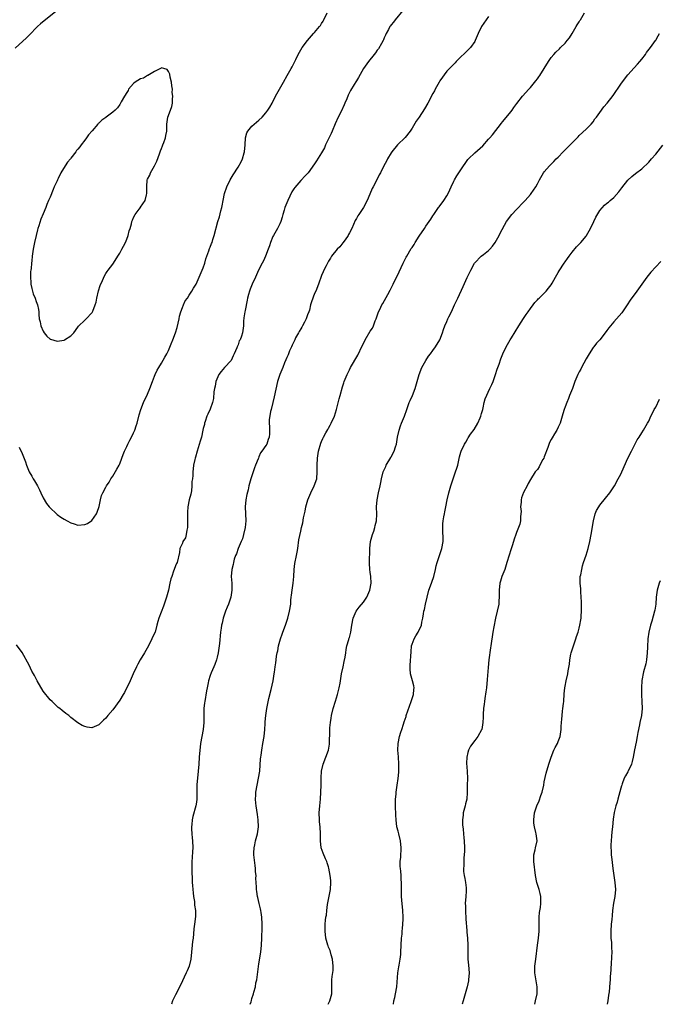
# Model space of a CAD drawing. Units: inches. Extents: x 2538000 to 2541000, y 1557000 to 1560000.
# Drawn here: x 2539618 to 2539802, y 1557000 to 1557283 of the extents above; entities that cross this region are included whole.
import ezdxf

# ---------------------------------------------------------------- set-up
doc = ezdxf.new("R2010")
doc.units = ezdxf.units.IN
doc.header["$MEASUREMENT"] = 0
doc.layers.add('LD25381557_10ft', color=103, linetype='Continuous')

msp = doc.modelspace()

# ---------------------------------------------------------------- linework, layer by layer
at = {"layer": 'LD25381557_10ft'}
for points, elevation in [([(2539629, 1557285.63), (2539625.31, 1557282.69), (2539624.23, 1557281.77), (2539623.41, 1557281), (2539621, 1557278.6), (2539620.19, 1557277.81), (2539617, 1557274.83)], 8640), ([(2539728.33, 1557285.67), (2539726.11, 1557283), (2539725.67, 1557282.33), (2539725, 1557281.5), (2539724.8, 1557281.2), (2539724.65, 1557281), (2539724.21, 1557280.21), (2539723.59, 1557279), (2539723.41, 1557278.59), (2539723, 1557277.77), (2539722.78, 1557277.22), (2539722.66, 1557277), (2539722.19, 1557276.19), (2539721.36, 1557274.64), (2539721, 1557274.21), (2539720.52, 1557273.48), (2539720.1, 1557273), (2539718.49, 1557271), (2539717.08, 1557269), (2539715.6, 1557266.4), (2539715, 1557265.43), (2539714.85, 1557265.15), (2539714.34, 1557264.34), (2539713.33, 1557262.67), (2539712.67, 1557261.33), (2539712.22, 1557260.22), (2539711.7, 1557259), (2539711.46, 1557258.54), (2539710.6, 1557256.6), (2539709.8, 1557255), (2539708.91, 1557253.09), (2539708, 1557251), (2539707.71, 1557250.29), (2539707, 1557248.73), (2539706.16, 1557247), (2539705.8, 1557246.2), (2539705, 1557244.76), (2539703.57, 1557242.43), (2539703, 1557241.56), (2539701.16, 1557239), (2539701, 1557238.81), (2539700.11, 1557237.89), (2539699.21, 1557237), (2539699, 1557236.81), (2539697.27, 1557234.73), (2539697, 1557234.34), (2539696.5, 1557233.5), (2539695.28, 1557231), (2539694.49, 1557229), (2539694.25, 1557228.25), (2539693.89, 1557227), (2539693.72, 1557226.28), (2539693.3, 1557225), (2539693, 1557224.34), (2539692.35, 1557223), (2539691.15, 1557221), (2539691, 1557220.69), (2539690.34, 1557219), (2539690.03, 1557217.97), (2539689.69, 1557217), (2539688.89, 1557215), (2539688.3, 1557213.7), (2539687.9, 1557213), (2539686.87, 1557211), (2539686.29, 1557209.71), (2539686, 1557209), (2539685.1, 1557207), (2539684.48, 1557205.52), (2539684.28, 1557205), (2539684.04, 1557204.04), (2539683.75, 1557203), (2539683.6, 1557202.4), (2539683, 1557199.39), (2539682.91, 1557199), (2539682.7, 1557197.3), (2539682.63, 1557197), (2539682.59, 1557196.59), (2539682.57, 1557195), (2539682.37, 1557193.63), (2539682.29, 1557193), (2539682.01, 1557192.01), (2539681.59, 1557191), (2539681.35, 1557190.65), (2539681, 1557189.54), (2539680.8, 1557189.2), (2539680.77, 1557189), (2539680.66, 1557188.66), (2539679.92, 1557187), (2539679.61, 1557186.39), (2539679.01, 1557185), (2539677.13, 1557183), (2539676.12, 1557181.88), (2539675.5, 1557181), (2539674.64, 1557179), (2539674.38, 1557177.62), (2539674.21, 1557177), (2539674.05, 1557176.05), (2539673.91, 1557174.09), (2539673.69, 1557173), (2539673, 1557171.01), (2539672.34, 1557169.66), (2539672.03, 1557169), (2539671.54, 1557167.54), (2539671.38, 1557167), (2539671.34, 1557166.66), (2539671, 1557165.47), (2539670.92, 1557165), (2539670.48, 1557163), (2539670.14, 1557161.86), (2539669.25, 1557159), (2539668.75, 1557157.25), (2539668.68, 1557157), (2539668.6, 1557156.6), (2539668.23, 1557155), (2539668.06, 1557153.94), (2539667.98, 1557153), (2539667.98, 1557151.98), (2539667.88, 1557151), (2539667.76, 1557150.24), (2539667.75, 1557149), (2539667.58, 1557147.58), (2539667.4, 1557146.6), (2539667, 1557145), (2539666.61, 1557143), (2539666.52, 1557141.48), (2539666.46, 1557141), (2539666.46, 1557140.46), (2539666.51, 1557139), (2539666.5, 1557137.5), (2539666.47, 1557137), (2539666.27, 1557136.27), (2539666.06, 1557135), (2539665.88, 1557134.12), (2539665.18, 1557133), (2539665, 1557132.56), (2539664.3, 1557131), (2539664.16, 1557129.84), (2539663.46, 1557127), (2539663.28, 1557126.72), (2539663, 1557125.99), (2539662.65, 1557125), (2539662.48, 1557124.48), (2539661.94, 1557123), (2539661.73, 1557122.27), (2539661.42, 1557121), (2539660.97, 1557119), (2539660.42, 1557117), (2539659.56, 1557114.44), (2539658.22, 1557111), (2539657.98, 1557110.02), (2539657.68, 1557109), (2539657.14, 1557107), (2539657.1, 1557106.9), (2539656.27, 1557105), (2539655.24, 1557103), (2539654.12, 1557101), (2539652.9, 1557099), (2539652.19, 1557097.81), (2539651.79, 1557097), (2539650.91, 1557095), (2539650.01, 1557093), (2539648.36, 1557089.64), (2539648, 1557089), (2539647, 1557087.37), (2539645, 1557084.62), (2539643.59, 1557083), (2539643, 1557082.24), (2539642.33, 1557081.67), (2539641.64, 1557081), (2539641, 1557080.29), (2539639, 1557079.47), (2539637.69, 1557079.69), (2539637, 1557079.82), (2539636.18, 1557080.18), (2539634.94, 1557080.94), (2539633, 1557082.45), (2539632.35, 1557083), (2539631.55, 1557083.55), (2539630.45, 1557084.45), (2539629.81, 1557085), (2539629.33, 1557085.33), (2539629, 1557085.6), (2539627.57, 1557087), (2539627, 1557087.5), (2539625, 1557090), (2539623.32, 1557093), (2539623, 1557093.54), (2539622.49, 1557094.49), (2539622.23, 1557095), (2539621.79, 1557095.79), (2539621, 1557097.45), (2539619, 1557101.13), (2539617.3, 1557103.3)], 8630), ([(2539618.09, 1557160.09), (2539619, 1557158.35), (2539619.93, 1557155.93), (2539620.22, 1557155), (2539621, 1557153), (2539621.76, 1557151.76), (2539622.17, 1557151), (2539622.5, 1557150.5), (2539623.35, 1557149), (2539623.91, 1557147.91), (2539624.32, 1557147), (2539625, 1557145.6), (2539625.93, 1557143.93), (2539626.75, 1557143), (2539627, 1557142.65), (2539628.81, 1557141), (2539628.9, 1557140.9), (2539629, 1557140.81), (2539630.05, 1557140.05), (2539631, 1557139.44), (2539631.86, 1557139), (2539633, 1557138.35), (2539633.91, 1557138.09), (2539635, 1557137.76), (2539637, 1557137.9), (2539637.76, 1557138.24), (2539639, 1557139.01), (2539640.33, 1557141), (2539640.54, 1557141.46), (2539641.07, 1557143.07), (2539641.48, 1557145), (2539641.8, 1557146.2), (2539642.13, 1557147), (2539643, 1557148.67), (2539643.19, 1557149), (2539643.92, 1557150.08), (2539644.47, 1557151), (2539645, 1557151.83), (2539646.19, 1557153.81), (2539646.81, 1557155), (2539647, 1557155.39), (2539647.65, 1557157), (2539648.01, 1557157.99), (2539648.4, 1557159), (2539649, 1557160.3), (2539649.3, 1557161), (2539649.86, 1557162.14), (2539650.38, 1557163), (2539651, 1557164.21), (2539651.34, 1557165), (2539651.74, 1557166.26), (2539652, 1557167), (2539652.61, 1557169.39), (2539653.06, 1557171), (2539653.81, 1557173), (2539655, 1557175.4), (2539655.67, 1557177), (2539656.41, 1557179), (2539657, 1557180.53), (2539657.19, 1557181), (2539657.77, 1557182.23), (2539658.22, 1557183), (2539659, 1557184.27), (2539659.99, 1557186.01), (2539660.53, 1557187), (2539661, 1557187.95), (2539661.8, 1557189.8), (2539662.28, 1557191), (2539663.04, 1557193), (2539663.51, 1557194.49), (2539663.76, 1557195.76), (2539664.05, 1557197), (2539664.21, 1557197.79), (2539664.57, 1557199), (2539665, 1557200.24), (2539665.3, 1557201), (2539665.81, 1557202.19), (2539666.44, 1557203), (2539667, 1557203.83), (2539667.76, 1557205), (2539668.2, 1557205.8), (2539669, 1557207.02), (2539669.8, 1557209), (2539671, 1557211.65), (2539671.42, 1557213), (2539671.77, 1557214.23), (2539672.01, 1557215), (2539672.6, 1557216.6), (2539672.8, 1557217.2), (2539673, 1557217.66), (2539673.36, 1557218.64), (2539673.52, 1557219), (2539673.79, 1557219.79), (2539674.18, 1557221), (2539675.21, 1557225), (2539675.66, 1557226.34), (2539676.1, 1557228.1), (2539676.36, 1557229), (2539676.47, 1557229.53), (2539676.72, 1557231), (2539677.11, 1557233), (2539677.78, 1557235), (2539678.76, 1557237), (2539679, 1557237.41), (2539679.6, 1557238.4), (2539681, 1557240.61), (2539681.9, 1557242.1), (2539682.26, 1557243), (2539682.76, 1557244.76), (2539682.84, 1557245), (2539683.04, 1557247.04), (2539683.13, 1557249), (2539683.51, 1557250.49), (2539683.83, 1557251), (2539685, 1557252.42), (2539685.66, 1557253), (2539687, 1557254.14), (2539687.91, 1557255), (2539689, 1557256.21), (2539689.58, 1557257), (2539690.13, 1557257.87), (2539690.76, 1557259), (2539691.8, 1557261), (2539694.05, 1557265), (2539695.12, 1557267), (2539696.26, 1557269), (2539696.54, 1557269.46), (2539697.23, 1557270.77), (2539697.6, 1557271.6), (2539698.27, 1557273), (2539699, 1557274.35), (2539699.44, 1557275), (2539700.96, 1557277), (2539702.72, 1557279), (2539703, 1557279.29), (2539704.37, 1557281), (2539704.67, 1557281.34), (2539705, 1557281.9), (2539705.45, 1557282.55), (2539705.67, 1557283), (2539706.58, 1557285)], 8640), ([(2539684.51, 1557000), (2539684.74, 1557000.74), (2539684.87, 1557001.13), (2539685, 1557001.68), (2539685.41, 1557003), (2539685.53, 1557003.53), (2539685.97, 1557005), (2539686.14, 1557006.14), (2539686.36, 1557007), (2539686.56, 1557008.56), (2539686.7, 1557009.3), (2539687, 1557011.63), (2539687.51, 1557015), (2539687.75, 1557017), (2539687.86, 1557019), (2539687.95, 1557022.05), (2539687.95, 1557023), (2539687.85, 1557025), (2539687.6, 1557026.4), (2539687.53, 1557027), (2539687.46, 1557027.46), (2539687.03, 1557029), (2539686.67, 1557030.67), (2539686.61, 1557031), (2539686.39, 1557032.39), (2539686.32, 1557033), (2539686.3, 1557033.7), (2539686.2, 1557035), (2539686.13, 1557036.13), (2539686.16, 1557037), (2539686.05, 1557038.06), (2539686.05, 1557039), (2539685.92, 1557039.92), (2539685.55, 1557043), (2539685.58, 1557043.58), (2539685.59, 1557045), (2539685.79, 1557045.79), (2539686.06, 1557047), (2539686.63, 1557049), (2539686.87, 1557051), (2539686.77, 1557053), (2539686.56, 1557054.56), (2539686.18, 1557057), (2539686.14, 1557057.86), (2539686.03, 1557059), (2539686.07, 1557060.07), (2539686.14, 1557061), (2539686.48, 1557063), (2539686.91, 1557065), (2539687.22, 1557067), (2539687.47, 1557070.53), (2539687.52, 1557071), (2539687.62, 1557071.62), (2539687.81, 1557073), (2539688.16, 1557075), (2539688.46, 1557077), (2539688.65, 1557079), (2539688.75, 1557080.75), (2539688.8, 1557081.2), (2539688.94, 1557083), (2539689.24, 1557085), (2539689.53, 1557086.47), (2539689.88, 1557087.88), (2539690.51, 1557090.51), (2539691.05, 1557093), (2539691.42, 1557095), (2539691.46, 1557095.46), (2539691.7, 1557097), (2539691.89, 1557098.11), (2539691.95, 1557099), (2539692.08, 1557100.08), (2539692.24, 1557101), (2539692.39, 1557101.61), (2539692.63, 1557103), (2539693.15, 1557105), (2539693.65, 1557106.35), (2539693.85, 1557107), (2539694.6, 1557109), (2539695.29, 1557111), (2539695.83, 1557113), (2539696.12, 1557115), (2539696.2, 1557116.2), (2539696.27, 1557117), (2539696.36, 1557117.64), (2539696.51, 1557119), (2539696.81, 1557121), (2539696.99, 1557123), (2539697.11, 1557125), (2539697.33, 1557126.67), (2539697.83, 1557129), (2539698, 1557130), (2539698.14, 1557131), (2539698.47, 1557133.53), (2539699, 1557136.03), (2539699.24, 1557137), (2539699.57, 1557138.43), (2539699.82, 1557139.82), (2539700.09, 1557141), (2539700.29, 1557141.71), (2539700.51, 1557143), (2539701.08, 1557145), (2539701.9, 1557147), (2539702.91, 1557149), (2539703.59, 1557151), (2539703.78, 1557153), (2539703.71, 1557155), (2539703.79, 1557157), (2539704.12, 1557159), (2539704.75, 1557161.25), (2539705, 1557161.78), (2539705.35, 1557162.65), (2539705.53, 1557163), (2539706.26, 1557164.26), (2539706.77, 1557165.23), (2539707, 1557165.58), (2539707.5, 1557166.5), (2539707.79, 1557167), (2539708.69, 1557169), (2539709, 1557169.97), (2539709.3, 1557171), (2539710.06, 1557174.06), (2539710.31, 1557175), (2539711, 1557177.45), (2539711.38, 1557178.62), (2539711.53, 1557179), (2539712.35, 1557181), (2539713, 1557182.37), (2539713.33, 1557183), (2539715.39, 1557186.61), (2539716.7, 1557189.3), (2539717, 1557189.95), (2539717.54, 1557191), (2539719, 1557193.43), (2539719.63, 1557194.37), (2539719.92, 1557195), (2539720.42, 1557196.42), (2539720.66, 1557197), (2539721.37, 1557199), (2539721.75, 1557199.75), (2539722.34, 1557201), (2539722.56, 1557201.44), (2539724, 1557204), (2539724.71, 1557205.29), (2539725, 1557205.87), (2539725.57, 1557207), (2539726.08, 1557208.08), (2539726.7, 1557209.3), (2539728.44, 1557213), (2539728.6, 1557213.4), (2539729, 1557214.18), (2539729.28, 1557214.72), (2539729.48, 1557215), (2539730.79, 1557217.21), (2539731, 1557217.57), (2539731.58, 1557218.42), (2539731.94, 1557219), (2539733, 1557220.81), (2539734.53, 1557223), (2539735, 1557223.63), (2539735.88, 1557225), (2539736.35, 1557225.65), (2539737, 1557226.64), (2539737.21, 1557227), (2539738.57, 1557229), (2539738.75, 1557229.25), (2539739, 1557229.52), (2539739.65, 1557230.35), (2539740.13, 1557231), (2539741, 1557232.33), (2539741.35, 1557233), (2539741.86, 1557234.14), (2539742.2, 1557235), (2539743, 1557236.6), (2539743.22, 1557237), (2539743.91, 1557238.09), (2539745, 1557239.89), (2539747, 1557242.8), (2539747.18, 1557243), (2539749, 1557244.75), (2539751.3, 1557246.7), (2539753, 1557248.63), (2539753.3, 1557249), (2539754.09, 1557249.91), (2539756.7, 1557253.3), (2539757, 1557253.64), (2539759, 1557256.05), (2539759.77, 1557257), (2539760.27, 1557257.73), (2539761.11, 1557258.89), (2539762.78, 1557261), (2539764.55, 1557263), (2539765, 1557263.49), (2539766.58, 1557265.42), (2539767, 1557265.99), (2539767.46, 1557266.54), (2539767.76, 1557267), (2539770.22, 1557271), (2539771, 1557272.17), (2539771.69, 1557273), (2539772.34, 1557273.66), (2539773.36, 1557274.64), (2539773.7, 1557275), (2539775, 1557276.26), (2539775.61, 1557277), (2539776.2, 1557277.8), (2539777.03, 1557279.03), (2539778.17, 1557281), (2539778.46, 1557281.54), (2539779, 1557282.34), (2539779.25, 1557282.75), (2539779.44, 1557283), (2539780.53, 1557285)], 8610), ([(2539753, 1557283.88), (2539752.27, 1557283), (2539750.99, 1557281), (2539750.04, 1557279), (2539749.13, 1557277), (2539749, 1557276.76), (2539747.76, 1557275), (2539747.4, 1557274.61), (2539743.72, 1557271), (2539743.39, 1557270.61), (2539743, 1557270.25), (2539741.76, 1557269), (2539741, 1557268.19), (2539739, 1557265.38), (2539738.8, 1557265), (2539737.67, 1557263), (2539737.44, 1557262.56), (2539737, 1557261.82), (2539735.51, 1557259), (2539734.58, 1557257.42), (2539733, 1557254.98), (2539732.2, 1557253.8), (2539731, 1557251.82), (2539730.43, 1557251), (2539729, 1557249.17), (2539726.83, 1557247), (2539725.21, 1557245), (2539725, 1557244.7), (2539723.98, 1557243), (2539723.63, 1557242.37), (2539722.91, 1557241), (2539721.93, 1557239), (2539721.59, 1557238.41), (2539720.82, 1557236.82), (2539719.82, 1557235), (2539719.51, 1557234.49), (2539718.86, 1557232.86), (2539718.08, 1557231), (2539717.02, 1557229), (2539715.66, 1557227), (2539715.4, 1557226.6), (2539715, 1557225.88), (2539714.7, 1557225.3), (2539713.66, 1557223), (2539713, 1557221.73), (2539712.77, 1557221.23), (2539712.64, 1557221), (2539711.74, 1557219.74), (2539711.15, 1557218.85), (2539710.25, 1557217.75), (2539709.45, 1557217), (2539707.9, 1557215), (2539707.57, 1557214.43), (2539707, 1557213.61), (2539706.79, 1557213.21), (2539706.66, 1557213), (2539706.29, 1557212.29), (2539705.69, 1557211), (2539705.49, 1557210.51), (2539705, 1557209.48), (2539704.08, 1557207), (2539703.31, 1557205), (2539703, 1557204.26), (2539702.1, 1557201.9), (2539701.86, 1557201), (2539701.5, 1557199.5), (2539701.34, 1557199), (2539701, 1557198.13), (2539700.6, 1557197), (2539700.06, 1557196.06), (2539699.5, 1557195), (2539699.35, 1557194.65), (2539699, 1557194.19), (2539698.59, 1557193.41), (2539698.34, 1557193), (2539697.55, 1557191.55), (2539697.29, 1557191), (2539697.21, 1557190.79), (2539697, 1557190.44), (2539696.58, 1557189.42), (2539696.37, 1557189), (2539695.81, 1557187.81), (2539695.49, 1557187), (2539695.37, 1557186.63), (2539695, 1557185.86), (2539694.77, 1557185.23), (2539694.38, 1557184.38), (2539693.84, 1557183), (2539692.98, 1557181), (2539692.36, 1557179), (2539691.4, 1557174.6), (2539690.97, 1557173), (2539690.47, 1557171), (2539690.34, 1557170.34), (2539689.98, 1557167.98), (2539689.94, 1557167), (2539690.03, 1557165.97), (2539689.99, 1557163.99), (2539689.96, 1557163), (2539689.62, 1557162.38), (2539689.24, 1557161), (2539689, 1557160.6), (2539687.87, 1557159), (2539687.48, 1557158.52), (2539687, 1557157.31), (2539686.85, 1557157), (2539686.79, 1557156.79), (2539686.05, 1557155), (2539685.76, 1557154.24), (2539684.68, 1557151), (2539684.3, 1557149.7), (2539684.12, 1557149), (2539683.87, 1557147.87), (2539683.5, 1557146.5), (2539683.25, 1557145), (2539683.09, 1557143), (2539683.19, 1557139), (2539683.02, 1557137), (2539682.61, 1557135), (2539682.26, 1557133.75), (2539681.94, 1557133), (2539681.03, 1557131.03), (2539680.52, 1557129.48), (2539680.29, 1557129), (2539679.91, 1557127.91), (2539679.67, 1557127), (2539679.58, 1557126.42), (2539679.19, 1557125), (2539679.06, 1557123), (2539679.2, 1557121), (2539679.24, 1557119), (2539678.91, 1557117), (2539678.25, 1557115), (2539677.87, 1557114.13), (2539677.43, 1557113), (2539677, 1557111.83), (2539676.72, 1557111), (2539676.41, 1557109.59), (2539676.26, 1557109), (2539676.13, 1557108.13), (2539676, 1557107), (2539675.69, 1557103.69), (2539675.61, 1557103), (2539675.32, 1557101), (2539675, 1557099.74), (2539674.79, 1557099), (2539674.33, 1557097.67), (2539674.03, 1557097), (2539673.28, 1557095.28), (2539673, 1557094.51), (2539672.52, 1557093), (2539672.4, 1557092.4), (2539672.08, 1557091), (2539671.9, 1557090.1), (2539671.41, 1557087), (2539671.39, 1557086.61), (2539671.21, 1557085), (2539671.19, 1557081), (2539670.94, 1557079), (2539670.57, 1557077), (2539670.22, 1557075), (2539670.09, 1557073.91), (2539670, 1557073), (2539669.86, 1557071), (2539669.76, 1557069), (2539669.58, 1557067), (2539669.32, 1557065), (2539669.16, 1557063.16), (2539669.16, 1557061.16), (2539669.18, 1557061), (2539669.17, 1557059.17), (2539669.18, 1557059), (2539669.17, 1557058.83), (2539669, 1557057.55), (2539668.9, 1557057), (2539668, 1557054), (2539667.79, 1557053), (2539667.69, 1557051.69), (2539667.6, 1557051), (2539667.61, 1557050.39), (2539667.7, 1557049), (2539667.85, 1557047.85), (2539667.93, 1557047), (2539668, 1557045), (2539667.9, 1557043.9), (2539667.81, 1557042.19), (2539667.69, 1557041), (2539667.71, 1557038.29), (2539667.85, 1557035.85), (2539667.84, 1557035), (2539667.87, 1557034.13), (2539667.96, 1557033), (2539668.07, 1557032.07), (2539668.2, 1557031), (2539668.46, 1557029.54), (2539668.52, 1557029), (2539668.53, 1557028.53), (2539668.74, 1557027), (2539668.74, 1557025.26), (2539668.5, 1557023), (2539668.33, 1557021.67), (2539668.23, 1557020.23), (2539668.07, 1557019), (2539667.93, 1557018.07), (2539667.8, 1557017), (2539667.61, 1557015), (2539667.44, 1557013), (2539666.97, 1557011), (2539666.38, 1557009.62), (2539666.14, 1557009), (2539664.51, 1557005.49), (2539663, 1557002.74), (2539662.43, 1557001.57), (2539662.17, 1557001), (2539661.83, 1557000)], 8620), ([(2539706.89, 1557000), (2539707, 1557000.22), (2539707.38, 1557001), (2539707.94, 1557003), (2539707.92, 1557003.92), (2539707.96, 1557005), (2539707.97, 1557006.03), (2539707.92, 1557007), (2539708, 1557008), (2539708.29, 1557009.71), (2539708.37, 1557011), (2539708.18, 1557013), (2539707.76, 1557014.24), (2539707.47, 1557015.47), (2539707, 1557016.46), (2539706.85, 1557016.85), (2539706.77, 1557017), (2539706.21, 1557019), (2539706, 1557021), (2539706, 1557022), (2539706.04, 1557023), (2539706.14, 1557024.14), (2539706.24, 1557025), (2539706.37, 1557025.63), (2539706.51, 1557027), (2539706.73, 1557028.73), (2539707.52, 1557033), (2539707.65, 1557035), (2539707.63, 1557035.63), (2539707.48, 1557037), (2539707.1, 1557039.1), (2539707, 1557039.49), (2539706.64, 1557040.64), (2539706.51, 1557041), (2539706.15, 1557041.85), (2539705.44, 1557043.44), (2539704.92, 1557045), (2539704.65, 1557047), (2539704.66, 1557049), (2539704.6, 1557051), (2539704.45, 1557052.45), (2539704.37, 1557053), (2539704.32, 1557055), (2539704.53, 1557057), (2539704.72, 1557059), (2539704.87, 1557063), (2539704.89, 1557064.89), (2539704.91, 1557065.09), (2539705, 1557067), (2539705.46, 1557069), (2539706.99, 1557073.01), (2539707.27, 1557074.73), (2539707.29, 1557075), (2539707.33, 1557078.67), (2539707.35, 1557079), (2539707.42, 1557079.42), (2539707.55, 1557081), (2539707.72, 1557082.28), (2539707.86, 1557083), (2539708.32, 1557085), (2539709, 1557087.15), (2539709.57, 1557089), (2539710.06, 1557091), (2539710.32, 1557092.32), (2539710.76, 1557095), (2539711.16, 1557097), (2539711.5, 1557098.5), (2539711.75, 1557099.75), (2539711.95, 1557101), (2539712.05, 1557101.95), (2539712.3, 1557103), (2539712.84, 1557104.84), (2539712.87, 1557105), (2539713, 1557105.45), (2539713.4, 1557107), (2539713.69, 1557109), (2539714.04, 1557111), (2539714.96, 1557113.04), (2539715.81, 1557114.19), (2539717, 1557115.56), (2539717.98, 1557117), (2539718.84, 1557119), (2539719.21, 1557121), (2539719.14, 1557123), (2539719, 1557124.23), (2539718.88, 1557125), (2539718.8, 1557126.8), (2539718.83, 1557131), (2539719.07, 1557133), (2539719.64, 1557135), (2539719.99, 1557135.99), (2539720.32, 1557137), (2539720.42, 1557137.58), (2539720.79, 1557139), (2539720.87, 1557140.87), (2539720.82, 1557143), (2539721, 1557145), (2539721.4, 1557147), (2539721.84, 1557149), (2539722.04, 1557149.96), (2539722.22, 1557151), (2539722.74, 1557153), (2539723.44, 1557154.56), (2539723.6, 1557155), (2539724.86, 1557157.14), (2539725, 1557157.36), (2539725.89, 1557159), (2539726.25, 1557160.25), (2539726.51, 1557161), (2539726.85, 1557163), (2539727.29, 1557165), (2539727.71, 1557166.29), (2539728.01, 1557167), (2539728.82, 1557169), (2539729.48, 1557171), (2539730.19, 1557173), (2539730.43, 1557173.57), (2539731.1, 1557175), (2539731.89, 1557177), (2539732.49, 1557179), (2539733.06, 1557181), (2539733.85, 1557183), (2539734.92, 1557185), (2539735.74, 1557186.26), (2539736.26, 1557187), (2539737, 1557187.96), (2539737.74, 1557189), (2539738.94, 1557191), (2539739.72, 1557193), (2539740.02, 1557193.98), (2539740.42, 1557195), (2539741, 1557196.25), (2539741.32, 1557197), (2539741.6, 1557197.6), (2539742.31, 1557199), (2539743.24, 1557201), (2539743.78, 1557202.22), (2539744.19, 1557203), (2539745.71, 1557206.28), (2539746.87, 1557208.87), (2539747.6, 1557210.4), (2539747.87, 1557211), (2539748.94, 1557213), (2539749, 1557213.09), (2539750.88, 1557215), (2539751.53, 1557215.53), (2539753, 1557216.68), (2539753.33, 1557217), (2539754.09, 1557217.91), (2539754.92, 1557219), (2539756.03, 1557221), (2539756.34, 1557221.66), (2539758.15, 1557225), (2539759.64, 1557227), (2539761, 1557228.48), (2539763, 1557230.51), (2539763.46, 1557231), (2539765, 1557232.76), (2539765.19, 1557233), (2539766.54, 1557235), (2539767, 1557235.82), (2539767.62, 1557237), (2539768.78, 1557239), (2539769, 1557239.31), (2539770.52, 1557241), (2539770.76, 1557241.24), (2539771, 1557241.51), (2539771.77, 1557242.23), (2539772.45, 1557243), (2539773, 1557243.51), (2539774.39, 1557245), (2539775.71, 1557246.28), (2539777, 1557247.64), (2539778.69, 1557249.31), (2539779, 1557249.68), (2539781, 1557251.49), (2539782.47, 1557253), (2539783, 1557253.64), (2539783.53, 1557254.47), (2539783.95, 1557255), (2539785, 1557256.37), (2539786.09, 1557257.91), (2539787.06, 1557259), (2539788.75, 1557261.25), (2539791, 1557264.51), (2539792.06, 1557265.94), (2539793, 1557267.12), (2539794.82, 1557269.18), (2539795.8, 1557270.2), (2539796.48, 1557271), (2539797, 1557271.69), (2539798.04, 1557273), (2539798.41, 1557273.59), (2539799.47, 1557275), (2539800.92, 1557277), (2539801, 1557277.13), (2539801.67, 1557278.33), (2539802.08, 1557279)], 8600), ([(2539725.66, 1557000), (2539725.81, 1557001), (2539726.04, 1557001.96), (2539726.26, 1557003), (2539726.63, 1557005), (2539726.93, 1557009), (2539727.23, 1557010.77), (2539727.29, 1557011.29), (2539727.6, 1557013), (2539727.73, 1557014.27), (2539727.77, 1557015), (2539727.84, 1557017), (2539727.96, 1557019), (2539728.12, 1557020.12), (2539728.18, 1557021), (2539728.22, 1557021.78), (2539728.39, 1557023), (2539728.47, 1557024.47), (2539728.48, 1557025), (2539728.38, 1557027), (2539728.04, 1557029.96), (2539727.98, 1557031), (2539728, 1557032), (2539727.99, 1557033), (2539728.01, 1557033.99), (2539728, 1557035), (2539727.89, 1557035.89), (2539727.84, 1557037), (2539727.75, 1557038.25), (2539727.64, 1557039), (2539727.61, 1557039.61), (2539727.61, 1557041), (2539727.73, 1557042.27), (2539727.87, 1557045), (2539727.64, 1557047), (2539727.16, 1557049), (2539727, 1557049.73), (2539726.67, 1557051), (2539726.41, 1557053), (2539726.34, 1557054.34), (2539726.28, 1557057), (2539726.24, 1557057.76), (2539726.27, 1557059), (2539726.41, 1557060.41), (2539726.39, 1557061), (2539726.69, 1557063), (2539727, 1557064.9), (2539727.23, 1557066.77), (2539727.2, 1557067.2), (2539727.23, 1557069), (2539727.1, 1557071.1), (2539726.94, 1557073), (2539726.98, 1557075), (2539727.38, 1557077), (2539727.78, 1557078.22), (2539728.02, 1557079), (2539728.52, 1557080.52), (2539728.78, 1557081.22), (2539729.28, 1557082.72), (2539729.34, 1557083), (2539730.26, 1557085.74), (2539730.79, 1557087), (2539731.44, 1557089), (2539731.53, 1557090.47), (2539731.59, 1557091), (2539731.5, 1557091.5), (2539731.16, 1557093), (2539730.57, 1557095), (2539730.45, 1557096.45), (2539730.44, 1557097), (2539730.49, 1557097.51), (2539730.71, 1557101.29), (2539730.87, 1557103), (2539731, 1557103.51), (2539731.56, 1557105), (2539732.07, 1557105.93), (2539732.74, 1557107), (2539733.69, 1557109), (2539733.81, 1557109.81), (2539734.09, 1557111), (2539734.24, 1557112.24), (2539734.4, 1557113), (2539734.53, 1557113.47), (2539734.82, 1557115), (2539735.31, 1557117), (2539735.83, 1557119), (2539736.3, 1557120.3), (2539736.65, 1557121.35), (2539737.28, 1557123), (2539737.78, 1557125), (2539737.97, 1557126.03), (2539738.22, 1557127), (2539739.59, 1557131), (2539739.94, 1557133), (2539739.9, 1557134.1), (2539739.89, 1557135.89), (2539739.81, 1557137), (2539739.86, 1557138.14), (2539739.96, 1557139), (2539740.15, 1557140.15), (2539740.29, 1557141), (2539740.44, 1557141.56), (2539740.68, 1557143), (2539741.13, 1557145), (2539741.61, 1557147), (2539742.13, 1557149), (2539742.79, 1557151), (2539743.53, 1557153), (2539743.89, 1557154.11), (2539744.14, 1557155), (2539744.66, 1557157.34), (2539745, 1557158.7), (2539745.09, 1557159), (2539746.05, 1557161), (2539746.42, 1557161.58), (2539747, 1557162.64), (2539747.16, 1557162.84), (2539747.83, 1557163.83), (2539748.81, 1557165.19), (2539749.87, 1557167), (2539750.53, 1557168.53), (2539750.77, 1557169), (2539751, 1557169.77), (2539751.3, 1557171), (2539751.44, 1557171.44), (2539751.74, 1557173), (2539751.98, 1557174.02), (2539753.39, 1557177), (2539753.89, 1557178.11), (2539754.26, 1557179), (2539754.99, 1557181), (2539755.47, 1557182.53), (2539756.01, 1557184.01), (2539756.5, 1557185.5), (2539757.13, 1557187), (2539758.06, 1557189), (2539759.21, 1557191), (2539759.55, 1557191.55), (2539760.67, 1557193.33), (2539761.69, 1557195), (2539763, 1557197.08), (2539763.77, 1557198.23), (2539764.33, 1557199), (2539765, 1557199.99), (2539765.76, 1557201), (2539766.28, 1557201.72), (2539767, 1557202.49), (2539767.24, 1557202.76), (2539767.52, 1557203), (2539769.57, 1557205), (2539770.18, 1557205.82), (2539771, 1557206.81), (2539771.25, 1557207.25), (2539772.18, 1557209), (2539773, 1557210.32), (2539773.23, 1557210.77), (2539774.7, 1557213), (2539775, 1557213.4), (2539775.64, 1557214.36), (2539776.11, 1557215), (2539777, 1557216.15), (2539778.28, 1557217.72), (2539779, 1557218.44), (2539779.52, 1557219), (2539781, 1557220.81), (2539781.13, 1557221), (2539782.25, 1557223), (2539783.23, 1557225), (2539783.79, 1557226.21), (2539785, 1557228.15), (2539786.33, 1557229.67), (2539787, 1557230.23), (2539787.4, 1557230.6), (2539787.91, 1557231), (2539789, 1557231.93), (2539790.45, 1557233.55), (2539791.31, 1557234.69), (2539793, 1557236.9), (2539794.11, 1557237.89), (2539795.2, 1557238.8), (2539797, 1557240.13), (2539799, 1557242.02), (2539799.8, 1557243), (2539801, 1557244.31), (2539803.09, 1557246.91)], 8590), ([(2539802.49, 1557213.51), (2539801, 1557211.97), (2539799.6, 1557210.4), (2539798.5, 1557209), (2539797, 1557206.94), (2539795.54, 1557205), (2539793.65, 1557202.35), (2539792.79, 1557201), (2539791.23, 1557198.77), (2539789.71, 1557197), (2539789, 1557196.2), (2539788.01, 1557195), (2539787.56, 1557194.44), (2539787, 1557193.65), (2539786.5, 1557193), (2539784.92, 1557191), (2539784.01, 1557189.99), (2539783.23, 1557189), (2539783, 1557188.74), (2539781.88, 1557187), (2539781, 1557185.55), (2539779.65, 1557183), (2539779.45, 1557182.55), (2539779, 1557181.74), (2539778.62, 1557181), (2539777.81, 1557179), (2539777.6, 1557178.4), (2539777.06, 1557177), (2539776.25, 1557175), (2539775.91, 1557174.09), (2539775.43, 1557173), (2539775, 1557171.77), (2539774.71, 1557171), (2539774.32, 1557169.68), (2539773.51, 1557167), (2539773, 1557165.88), (2539772.58, 1557165), (2539771.95, 1557163.95), (2539771.22, 1557162.78), (2539771, 1557162.35), (2539770.52, 1557161.48), (2539770.01, 1557160.01), (2539769, 1557157.37), (2539768.83, 1557157), (2539768.6, 1557156.6), (2539767.74, 1557155), (2539767.51, 1557154.49), (2539767, 1557153.7), (2539766.41, 1557153), (2539765, 1557150.83), (2539764.35, 1557149.65), (2539764.04, 1557149), (2539763, 1557147.07), (2539762.44, 1557145.56), (2539762.33, 1557145), (2539762.32, 1557144.32), (2539762.2, 1557143), (2539762.31, 1557141.69), (2539762.29, 1557141), (2539762.12, 1557140.12), (2539762.17, 1557139), (2539761.96, 1557138.04), (2539761, 1557135.58), (2539760.82, 1557135), (2539760.33, 1557133.67), (2539760.17, 1557133), (2539759.78, 1557131.78), (2539759.38, 1557130.62), (2539758.89, 1557129.11), (2539758.26, 1557127), (2539757.61, 1557125), (2539756.82, 1557123), (2539756.38, 1557121.62), (2539756.19, 1557121), (2539755.99, 1557119), (2539756.03, 1557117.97), (2539756.03, 1557117), (2539755.95, 1557115.95), (2539755.91, 1557115), (2539755.5, 1557113), (2539755, 1557111), (2539754.46, 1557108.46), (2539754.2, 1557107), (2539753.62, 1557103), (2539753.51, 1557102.49), (2539753.02, 1557099), (2539752.83, 1557096.83), (2539752.62, 1557093.38), (2539752.37, 1557091), (2539752.17, 1557089.83), (2539751.92, 1557087.92), (2539751.77, 1557087), (2539751.71, 1557086.29), (2539751.55, 1557085), (2539751.43, 1557083.43), (2539751.43, 1557082.57), (2539751.34, 1557081), (2539751.03, 1557079), (2539751, 1557078.91), (2539749.93, 1557077), (2539749, 1557075.8), (2539747.76, 1557074.24), (2539747.18, 1557073), (2539747, 1557072.36), (2539746.7, 1557071), (2539746.65, 1557069.35), (2539746.84, 1557067), (2539746.91, 1557064.91), (2539746.86, 1557063), (2539746.84, 1557060.84), (2539746.71, 1557059), (2539746.37, 1557057.63), (2539746.25, 1557057), (2539745.7, 1557055), (2539745.64, 1557054.36), (2539745.45, 1557053), (2539745.51, 1557051.51), (2539745.57, 1557051), (2539745.68, 1557050.32), (2539745.8, 1557049), (2539745.86, 1557047.86), (2539745.96, 1557047), (2539746.03, 1557045), (2539746.03, 1557044.03), (2539745.99, 1557043), (2539745.87, 1557042.13), (2539745.83, 1557041), (2539745.84, 1557039.84), (2539745.76, 1557039), (2539745.81, 1557038.19), (2539745.98, 1557037), (2539746.16, 1557036.16), (2539746.35, 1557035), (2539746.52, 1557033.48), (2539746.56, 1557033), (2539746.51, 1557032.51), (2539746.45, 1557031), (2539746.28, 1557029), (2539746.32, 1557028.32), (2539746.31, 1557027), (2539746.46, 1557024.46), (2539746.76, 1557021.24), (2539746.78, 1557020.78), (2539746.94, 1557019), (2539747, 1557017), (2539747, 1557015), (2539747.07, 1557013), (2539747.23, 1557011.23), (2539747.37, 1557009), (2539747.25, 1557007), (2539747.22, 1557006.78), (2539746.85, 1557005), (2539746.3, 1557003), (2539745.72, 1557001), (2539745.44, 1557000)], 8580), ([(2539766.24, 1557000), (2539766.48, 1557001), (2539766.92, 1557003), (2539766.96, 1557005), (2539766.25, 1557009), (2539766.26, 1557009.74), (2539766.29, 1557011), (2539766.57, 1557013), (2539767.06, 1557017), (2539767.36, 1557019), (2539767.54, 1557021), (2539767.52, 1557022.48), (2539767.57, 1557023.57), (2539767.54, 1557025), (2539767.65, 1557026.35), (2539767.86, 1557027.86), (2539768, 1557029), (2539767.97, 1557030.03), (2539767.97, 1557031), (2539767.82, 1557031.82), (2539767.5, 1557033), (2539766.86, 1557035), (2539766.48, 1557037), (2539765.98, 1557041), (2539766.03, 1557043), (2539766.36, 1557044.36), (2539766.5, 1557045), (2539766.91, 1557047), (2539766.68, 1557049), (2539766.59, 1557049.41), (2539766.16, 1557051), (2539766.03, 1557052.03), (2539765.96, 1557053), (2539766.23, 1557055), (2539766.88, 1557057), (2539767.52, 1557058.48), (2539767.97, 1557059.97), (2539768.35, 1557061), (2539768.83, 1557063), (2539769, 1557063.9), (2539769.58, 1557066.42), (2539770.3, 1557069), (2539770.96, 1557071), (2539771.77, 1557073), (2539772.14, 1557073.86), (2539772.79, 1557075), (2539773, 1557075.5), (2539773.58, 1557077), (2539773.67, 1557077.67), (2539773.88, 1557079), (2539773.89, 1557079.89), (2539773.94, 1557081), (2539774.02, 1557081.98), (2539774.09, 1557083), (2539774.24, 1557084.24), (2539774.36, 1557085), (2539774.5, 1557086.5), (2539774.58, 1557087), (2539774.75, 1557089.25), (2539774.93, 1557091), (2539775, 1557091.46), (2539775.31, 1557093), (2539775.76, 1557095), (2539775.89, 1557095.89), (2539776.26, 1557097.74), (2539776.35, 1557099), (2539776.67, 1557100.67), (2539776.75, 1557101), (2539777.39, 1557103), (2539778.09, 1557105), (2539778.29, 1557105.71), (2539778.7, 1557107), (2539779, 1557108.07), (2539779.23, 1557109), (2539779.51, 1557110.49), (2539779.56, 1557111), (2539779.56, 1557111.56), (2539779.65, 1557113), (2539779.64, 1557115.64), (2539779.59, 1557117), (2539779.45, 1557118.55), (2539779.46, 1557119.46), (2539779.27, 1557121), (2539779.3, 1557122.7), (2539779.34, 1557123), (2539779.46, 1557123.46), (2539779.74, 1557125), (2539779.99, 1557126.01), (2539780.3, 1557127), (2539781, 1557129.07), (2539781.6, 1557131), (2539782.1, 1557133), (2539782.49, 1557135), (2539783.16, 1557139), (2539783.66, 1557141), (2539784.04, 1557141.96), (2539784.66, 1557143), (2539785, 1557143.47), (2539786.57, 1557145.43), (2539787, 1557145.91), (2539787.47, 1557146.53), (2539787.85, 1557147), (2539789, 1557148.75), (2539789.15, 1557149), (2539790.26, 1557151), (2539791, 1557152.39), (2539791.31, 1557153), (2539793.03, 1557157), (2539794.01, 1557159), (2539795.73, 1557162.27), (2539796.24, 1557163), (2539797, 1557164.25), (2539797.51, 1557165), (2539798.67, 1557167), (2539799, 1557167.65), (2539799.6, 1557169), (2539800.11, 1557169.89), (2539800.61, 1557171), (2539801, 1557171.64), (2539802.11, 1557173.89)], 8570), ([(2539802.25, 1557121.75), (2539801.99, 1557121), (2539801.43, 1557119), (2539801.18, 1557117), (2539801.02, 1557114.98), (2539800.72, 1557113.28), (2539800.66, 1557113), (2539799.89, 1557110.11), (2539799.56, 1557109), (2539799.08, 1557107), (2539798.76, 1557105), (2539798.77, 1557104.77), (2539798.64, 1557103), (2539798.65, 1557102.65), (2539798.56, 1557101), (2539798.33, 1557099), (2539798.14, 1557097.86), (2539797.53, 1557095.53), (2539797.05, 1557093.05), (2539796.9, 1557091), (2539796.93, 1557088.93), (2539797.06, 1557087), (2539797.12, 1557085), (2539796.9, 1557083), (2539796.46, 1557081), (2539796.33, 1557080.33), (2539795.85, 1557078.15), (2539795.69, 1557077), (2539795.36, 1557075.36), (2539794.87, 1557073.13), (2539794.51, 1557071), (2539794.24, 1557069.76), (2539794.01, 1557069), (2539793.1, 1557067), (2539793, 1557066.82), (2539792.3, 1557065.7), (2539791.97, 1557065), (2539791.4, 1557063.4), (2539791.23, 1557063), (2539791.17, 1557062.83), (2539791, 1557062.08), (2539790.17, 1557059), (2539789.91, 1557058.09), (2539789.57, 1557057), (2539789.1, 1557055.1), (2539788.83, 1557053.17), (2539788.63, 1557051), (2539788.42, 1557049.58), (2539788.34, 1557048.34), (2539788.18, 1557047), (2539788.13, 1557045.87), (2539788.14, 1557045), (2539788.2, 1557044.2), (2539788.24, 1557043), (2539788.36, 1557041.64), (2539788.68, 1557039), (2539789.29, 1557035), (2539789.42, 1557033), (2539789.25, 1557031), (2539788.92, 1557029.08), (2539788.64, 1557027), (2539788.47, 1557025.53), (2539788.41, 1557024.41), (2539788.23, 1557023), (2539788.11, 1557021), (2539788.1, 1557020.1), (2539788.15, 1557019), (2539788.26, 1557017.74), (2539788.3, 1557016.3), (2539788.36, 1557015), (2539788.35, 1557013.65), (2539788.32, 1557013), (2539788.25, 1557012.25), (2539788.16, 1557009.84), (2539787.97, 1557007.97), (2539787.9, 1557007), (2539787.79, 1557006.21), (2539787.59, 1557003.59), (2539787.42, 1557002.58), (2539787.26, 1557001), (2539787.11, 1557000)], 8560)]:
    msp.add_lwpolyline(points, dxfattribs=dict(at, elevation=elevation))
at = {"layer": 'LD25381557_10ft', "elevation": 8650}
msp.add_lwpolyline([(2539637, 1557196.66), (2539637.38, 1557197), (2539639, 1557198.71), (2539639.13, 1557198.87), (2539639.19, 1557199), (2539639.27, 1557199.27), (2539639.97, 1557201), (2539640.21, 1557201.79), (2539640.45, 1557203), (2539640.93, 1557205.07), (2539641.4, 1557206.6), (2539642.08, 1557208.08), (2539642.61, 1557209.39), (2539643, 1557210.05), (2539643.37, 1557210.63), (2539643.64, 1557211), (2539645, 1557212.75), (2539645.17, 1557213), (2539646.45, 1557215), (2539647, 1557215.93), (2539647.57, 1557217), (2539648.05, 1557217.95), (2539648.62, 1557219), (2539649, 1557219.96), (2539649.43, 1557221), (2539649.72, 1557222.28), (2539649.98, 1557223), (2539650.36, 1557224.36), (2539650.5, 1557225), (2539650.64, 1557225.36), (2539651, 1557226.18), (2539651.45, 1557227), (2539652.54, 1557228.54), (2539652.94, 1557229.06), (2539653, 1557229.16), (2539654.31, 1557231), (2539654.69, 1557232.69), (2539654.8, 1557233), (2539654.76, 1557235), (2539654.92, 1557237), (2539655, 1557237.17), (2539655.67, 1557238.33), (2539655.87, 1557239), (2539657, 1557241), (2539657.63, 1557242.37), (2539658.4, 1557244.4), (2539658.7, 1557245.3), (2539659, 1557245.98), (2539659.28, 1557246.72), (2539659.42, 1557247), (2539659.72, 1557247.72), (2539660.16, 1557249), (2539660.25, 1557249.75), (2539660.49, 1557251), (2539660.54, 1557252.54), (2539660.53, 1557253), (2539660.87, 1557255), (2539661.58, 1557257), (2539661.93, 1557258.07), (2539662.18, 1557259), (2539662.15, 1557260.15), (2539662.25, 1557261), (2539662.09, 1557262.09), (2539662.12, 1557263), (2539661.97, 1557263.97), (2539661.9, 1557265), (2539661.54, 1557266.46), (2539661.37, 1557267.37), (2539661, 1557268.14), (2539660.66, 1557268.66), (2539659.63, 1557269), (2539659, 1557269.17), (2539658.92, 1557269.08), (2539657, 1557268.1), (2539655.04, 1557266.96), (2539655, 1557266.95), (2539653.81, 1557266.19), (2539653, 1557265.97), (2539651.45, 1557265), (2539651, 1557264.66), (2539649.57, 1557263), (2539649.38, 1557262.62), (2539649, 1557262.06), (2539648.33, 1557261), (2539647.41, 1557259.41), (2539647.2, 1557259), (2539647.15, 1557258.85), (2539647, 1557258.65), (2539646.32, 1557257.68), (2539645.65, 1557257), (2539645, 1557256.4), (2539643.14, 1557255), (2539643, 1557254.92), (2539641.89, 1557254.11), (2539641, 1557253.27), (2539640.84, 1557253.16), (2539640.73, 1557253), (2539639.07, 1557251.07), (2539638.06, 1557249.94), (2539637.47, 1557249), (2539637, 1557248.33), (2539635.92, 1557247), (2539635.5, 1557246.5), (2539635, 1557245.75), (2539634.62, 1557245.38), (2539634.4, 1557245), (2539633, 1557243.16), (2539632.87, 1557243), (2539631.97, 1557242.03), (2539631.35, 1557241), (2539630.11, 1557239), (2539629.33, 1557237.33), (2539629.16, 1557237), (2539629, 1557236.64), (2539628.21, 1557235), (2539627.84, 1557234.16), (2539627, 1557231.98), (2539626.57, 1557231), (2539626.08, 1557229.92), (2539625.74, 1557229), (2539625, 1557227.2), (2539624.32, 1557225.68), (2539623.76, 1557223.76), (2539623.48, 1557223), (2539623.37, 1557222.63), (2539622.95, 1557221), (2539622.49, 1557219), (2539622.13, 1557217), (2539621.86, 1557215), (2539621.73, 1557213.73), (2539621.64, 1557213), (2539621.52, 1557211.52), (2539621.45, 1557211), (2539621.41, 1557210.59), (2539621.34, 1557209), (2539621.44, 1557207.44), (2539621.49, 1557207), (2539621.72, 1557205.72), (2539621.97, 1557205), (2539622.17, 1557204.17), (2539622.67, 1557203), (2539623, 1557201.96), (2539623.41, 1557201), (2539623.7, 1557199.7), (2539623.77, 1557199), (2539623.72, 1557198.28), (2539623.88, 1557197), (2539624.13, 1557196.13), (2539624.29, 1557195), (2539625, 1557193.47), (2539625.27, 1557193), (2539626.02, 1557192.02), (2539627, 1557191.2), (2539627.14, 1557191.14), (2539629, 1557190.56), (2539631, 1557190.92), (2539631.16, 1557191), (2539633, 1557192.18), (2539633.86, 1557193), (2539634.3, 1557193.7), (2539635.13, 1557194.87)], close=True, dxfattribs=at)

doc.saveas('drawing.dxf')
